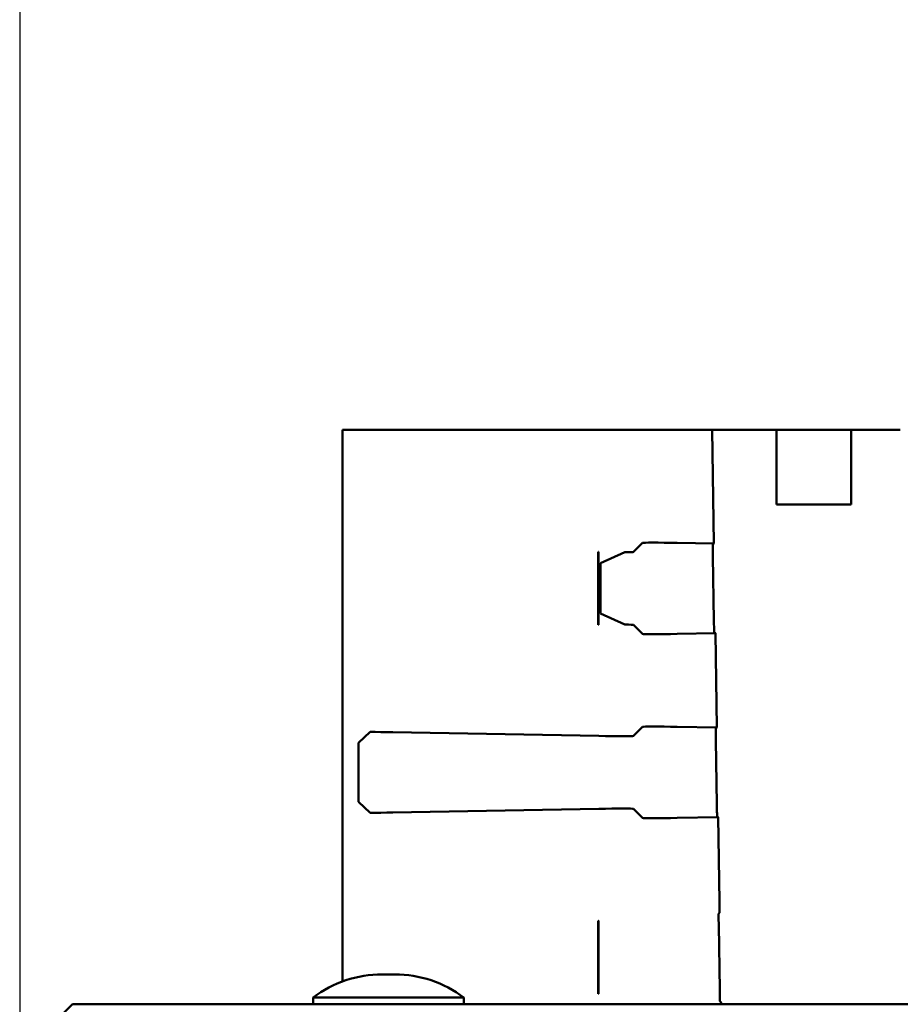
# Model space of a CAD drawing. Extents: x -19168 to -14738, y -1683 to 1451.
# Drawn here: x -15961 to -15884, y -170 to -84 of the extents above; entities that cross this region are included whole.
import ezdxf

# ---------------------------------------------------------------- set-up
doc = ezdxf.new("R2010")
doc.units = 0
doc.header["$MEASUREMENT"] = 0
doc.layers.add('AM_VIS', color=7, linetype='CONTINUOUS', lineweight=50)
doc.layers.add('輪廓線', color=7, linetype='CONTINUOUS')

# ---------------------------------------------------------------- blocks, each defined once
blk = doc.blocks.new('A$C0CD27BD6')
at = {"layer": 'AM_VIS', "extrusion": (1, 0, 0)}
for p, q in [((-858.243, 342.327, -143.426), (-858.243, 294.339, -143.426)), ((-858.243, 342.327, -143.426), (-858.243, 294.339, -143.426)), ((-820.493, 342.327, -143.426), (-820.493, 335.827, -143.426)), ((-820.493, 342.327, -143.426), (-820.493, 335.827, -143.426)), ((-813.993, 335.827, -143.426), (-813.993, 342.327, -143.426)), ((-813.993, 335.827, -143.426), (-813.993, 342.327, -143.426)), ((-835.988, 331.7, -143.426), (-835.988, 331.7, -143.426)), ((-835.988, 331.7, -143.426), (-835.988, 325.355, -143.426)), ((-835.988, 331.7, -143.426), (-835.988, 331.7, -143.426)), ((-835.988, 331.7, -143.426), (-835.988, 325.355, -143.426)), ((-835.977, 331.7, -143.426), (-835.977, 325.355, -143.426)), ((-835.977, 331.7, -143.426), (-835.977, 325.355, -143.426)), ((-835.801, 326.341, -143.426), (-835.801, 330.714, -143.426)), ((-835.801, 326.341, -143.426), (-835.801, 330.714, -143.426)), ((-835.988, 325.355, -143.426), (-835.988, 325.355, -143.426)), ((-835.988, 325.355, -143.426), (-835.988, 325.355, -143.426)), ((-856.843, 315.093, -143.426), (-856.843, 314.959, -143.426)), ((-856.843, 315.093, -143.426), (-856.843, 314.959, -143.426)), ((-856.843, 314.959, -143.426), (-856.843, 310.096, -143.426)), ((-856.843, 314.959, -143.426), (-856.843, 310.096, -143.426)), ((-856.843, 310.096, -143.426), (-856.843, 309.962, -143.426)), ((-856.843, 310.096, -143.426), (-856.843, 309.962, -143.426)), ((-835.988, 299.6, -143.426), (-835.988, 299.6, -143.426)), ((-835.988, 299.6, -143.426), (-835.988, 293.255, -143.426)), ((-835.988, 299.6, -143.426), (-835.988, 299.6, -143.426)), ((-835.988, 299.6, -143.426), (-835.988, 293.255, -143.426)), ((-835.977, 299.6, -143.426), (-835.977, 293.255, -143.426)), ((-835.977, 299.6, -143.426), (-835.977, 293.255, -143.426)), ((-860.793, 292.953, -143.426), (-860.793, 292.353, -143.426)), ((-860.793, 292.953, -143.426), (-860.793, 292.353, -143.426)), ((-847.693, 292.953, -143.426), (-847.693, 292.353, -143.426)), ((-847.693, 292.953, -143.426), (-847.693, 292.353, -143.426)), ((-835.988, 293.255, -143.426), (-835.988, 293.255, -143.426)), ((-835.988, 293.255, -143.426), (-835.988, 293.255, -143.426))]:
    blk.add_line(p, q, dxfattribs=at)
at = {"layer": 'AM_VIS', "extrusion": (0, 1, 0)}
for p, q in [((-858.243, 342.327, -143.426), (-856.861, 342.327, -143.426)), ((-858.243, 342.327, -143.426), (-856.861, 342.327, -143.426)), ((-853.862, 342.327, -143.426), (-835.936, 342.327, -143.426)), ((-853.862, 342.327, -143.426), (-835.936, 342.327, -143.426)), ((-832.937, 342.327, -143.426), (-832.132, 342.327, -143.426)), ((-832.937, 342.327, -143.426), (-832.132, 342.327, -143.426)), ((-829.133, 342.327, -143.426), (-826.081, 342.327, -143.426)), ((-829.133, 342.327, -143.426), (-826.081, 342.327, -143.426)), ((-826.081, 342.327, -143.426), (-826.009, 342.327, -143.426)), ((-826.081, 342.327, -143.426), (-826.009, 342.327, -143.426)), ((-813.993, 342.327, -143.426), (-820.493, 342.327, -143.426)), ((-813.993, 342.327, -143.426), (-820.493, 342.327, -143.426)), ((-820.493, 335.827, -143.426), (-813.993, 335.827, -143.426)), ((-820.493, 335.827, -143.426), (-813.993, 335.827, -143.426)), ((-881.747, 292.353, -143.426), (-332.747, 292.353, -143.426)), ((-881.747, 292.353, -143.426), (-332.747, 292.353, -143.426))]:
    blk.add_line(p, q, dxfattribs=at)
at = {"layer": 'AM_VIS'}
for p, q in [((-825.925, 332.432, -143.426), (-826.081, 342.327, -143.426)), ((-825.925, 332.432, -143.426), (-826.081, 342.327, -143.426)), ((-832.937, 331.698, -143.426), (-832.132, 332.489, -143.426)), ((-832.937, 331.698, -143.426), (-832.132, 332.489, -143.426)), ((-829.133, 332.488, -143.426), (-825.925, 332.432, -143.426)), ((-829.133, 332.488, -143.426), (-825.925, 332.432, -143.426)), ((-826.023, 332.334, -143.426), (-825.925, 332.432, -143.426)), ((-826.023, 332.334, -143.426), (-825.925, 332.432, -143.426)), ((-835.977, 331.7, -143.426), (-835.988, 331.7, -143.426)), ((-835.977, 331.7, -143.426), (-835.988, 331.7, -143.426)), ((-826.02, 331.332, -143.426), (-826.025, 331.767, -143.426)), ((-826.02, 331.332, -143.426), (-826.025, 331.767, -143.426)), ((-825.929, 325.66, -143.426), (-825.93, 325.722, -143.426)), ((-825.929, 325.66, -143.426), (-825.93, 325.722, -143.426)), ((-835.977, 325.355, -143.426), (-835.988, 325.355, -143.426)), ((-835.977, 325.355, -143.426), (-835.988, 325.355, -143.426)), ((-832.132, 324.566, -143.426), (-832.937, 325.357, -143.426)), ((-832.132, 324.566, -143.426), (-832.937, 325.357, -143.426)), ((-825.802, 324.625, -143.426), (-825.893, 324.713, -143.426)), ((-825.802, 324.625, -143.426), (-825.893, 324.713, -143.426)), ((-856.843, 315.093, -143.426), (-855.825, 316.059, -143.426)), ((-856.843, 315.093, -143.426), (-855.825, 316.059, -143.426)), ((-825.764, 315.332, -143.426), (-825.765, 315.403, -143.426)), ((-825.764, 315.332, -143.426), (-825.765, 315.403, -143.426)), ((-825.551, 308.629, -143.426), (-829.133, 308.567, -143.426)), ((-825.551, 308.629, -143.426), (-829.133, 308.567, -143.426)), ((-825.551, 308.629, -143.426), (-825.64, 308.716, -143.426)), ((-825.551, 308.629, -143.426), (-825.64, 308.716, -143.426)), ((-825.436, 301.296, -143.426), (-825.551, 308.629, -143.426)), ((-825.436, 301.296, -143.426), (-825.551, 308.629, -143.426)), ((-835.977, 299.6, -143.426), (-835.988, 299.6, -143.426)), ((-835.977, 299.6, -143.426), (-835.988, 299.6, -143.426)), ((-835.977, 293.255, -143.426), (-835.988, 293.255, -143.426)), ((-835.977, 293.255, -143.426), (-835.988, 293.255, -143.426)), ((-825.41, 292.96, -143.426), (-825.42, 293.622, -143.426)), ((-825.41, 292.96, -143.426), (-825.42, 293.622, -143.426))]:
    blk.add_line(p, q, dxfattribs=at)
at = {"layer": 'AM_VIS', "extrusion": (-0.017452, -0.999695, -0.01745)}
for p, q in [((-832.132, 332.489, 240.772), (-832.066, 332.498, 240.194)), ((-832.132, 332.489, 240.772), (-832.066, 332.498, 240.194)), ((-832.066, 332.498, 240.194), (-831.889, 332.504, 239.64)), ((-832.066, 332.498, 240.194), (-831.889, 332.504, 239.64)), ((-831.889, 332.504, 239.64), (-831.609, 332.508, 239.13)), ((-831.889, 332.504, 239.64), (-831.609, 332.508, 239.13)), ((-831.609, 332.508, 239.13), (-831.235, 332.509, 238.684)), ((-831.609, 332.508, 239.13), (-831.235, 332.509, 238.684)), ((-831.235, 332.509, 238.684), (-830.783, 332.508, 238.319)), ((-831.235, 332.509, 238.684), (-830.783, 332.508, 238.319)), ((-830.783, 332.508, 238.319), (-830.268, 332.504, 238.048)), ((-830.783, 332.508, 238.319), (-830.268, 332.504, 238.048)), ((-830.268, 332.504, 238.048), (-829.711, 332.497, 237.881)), ((-830.268, 332.504, 238.048), (-829.711, 332.497, 237.881)), ((-829.711, 332.497, 237.881), (-829.133, 332.488, 237.824)), ((-829.711, 332.497, 237.881), (-829.133, 332.488, 237.824)), ((-833.68, 331.677, 472.802), (-833.37, 331.679, 472.377)), ((-833.68, 331.677, 472.802), (-833.37, 331.679, 472.377)), ((-833.37, 331.679, 472.377), (-833.138, 331.683, 471.905)), ((-833.37, 331.679, 472.377), (-833.138, 331.683, 471.905)), ((-833.138, 331.683, 471.905), (-832.992, 331.69, 471.4)), ((-833.138, 331.683, 471.905), (-832.992, 331.69, 471.4)), ((-832.992, 331.69, 471.4), (-832.937, 331.698, 470.877)), ((-832.992, 331.69, 471.4), (-832.937, 331.698, 470.877)), ((-832.132, 316.489, 240.772), (-832.066, 316.498, 240.194)), ((-832.132, 316.489, 240.772), (-832.066, 316.498, 240.194)), ((-832.066, 316.498, 240.194), (-831.889, 316.504, 239.64)), ((-832.066, 316.498, 240.194), (-831.889, 316.504, 239.64)), ((-831.889, 316.504, 239.64), (-831.609, 316.508, 239.13)), ((-831.889, 316.504, 239.64), (-831.609, 316.508, 239.13)), ((-831.609, 316.508, 239.13), (-831.235, 316.509, 238.684)), ((-831.609, 316.508, 239.13), (-831.235, 316.509, 238.684)), ((-831.235, 316.509, 238.684), (-830.783, 316.508, 238.319)), ((-831.235, 316.509, 238.684), (-830.783, 316.508, 238.319)), ((-830.783, 316.508, 238.319), (-830.268, 316.504, 238.048)), ((-830.783, 316.508, 238.319), (-830.268, 316.504, 238.048)), ((-830.268, 316.504, 238.048), (-829.711, 316.497, 237.881)), ((-830.268, 316.504, 238.048), (-829.711, 316.497, 237.881)), ((-829.711, 316.497, 237.881), (-829.133, 316.488, 237.824)), ((-829.711, 316.497, 237.881), (-829.133, 316.488, 237.824)), ((-835.936, 315.699, 473.824), (-835.358, 315.69, 473.768)), ((-835.936, 315.699, 473.824), (-835.358, 315.69, 473.768)), ((-835.358, 315.69, 473.768), (-834.8, 315.683, 473.601)), ((-835.358, 315.69, 473.768), (-834.8, 315.683, 473.601)), ((-834.8, 315.683, 473.601), (-834.286, 315.679, 473.33)), ((-834.8, 315.683, 473.601), (-834.286, 315.679, 473.33)), ((-834.286, 315.679, 473.33), (-833.834, 315.677, 472.964)), ((-834.286, 315.679, 473.33), (-833.834, 315.677, 472.964)), ((-833.834, 315.677, 472.964), (-833.46, 315.678, 472.518)), ((-833.834, 315.677, 472.964), (-833.46, 315.678, 472.518)), ((-833.46, 315.678, 472.518), (-833.18, 315.682, 472.008)), ((-833.46, 315.678, 472.518), (-833.18, 315.682, 472.008)), ((-833.18, 315.682, 472.008), (-833.003, 315.689, 471.454)), ((-833.18, 315.682, 472.008), (-833.003, 315.689, 471.454)), ((-833.003, 315.689, 471.454), (-832.937, 315.698, 470.877)), ((-833.003, 315.689, 471.454), (-832.937, 315.698, 470.877))]:
    blk.add_line(p, q, dxfattribs=at)
at = {"layer": 'AM_VIS', "extrusion": (0.999724, 0.015707, 0.01745)}
for p, q in [((-826.025, 332.31, 254.443), (-826.024, 332.327, 254.387)), ((-826.025, 332.31, 254.443), (-826.024, 332.327, 254.387)), ((-826.025, 332.282, 254.493), (-826.025, 332.31, 254.443)), ((-826.025, 332.282, 254.493), (-826.025, 332.31, 254.443)), ((-826.024, 332.327, 254.387), (-826.023, 332.334, 254.329)), ((-826.024, 332.327, 254.387), (-826.023, 332.334, 254.329)), ((-826.025, 332.244, 254.538), (-826.025, 332.282, 254.493)), ((-826.025, 332.244, 254.538), (-826.025, 332.282, 254.493)), ((-825.768, 316.147, 251.881), (-825.767, 316.228, 251.759)), ((-825.768, 316.147, 251.881), (-825.767, 316.228, 251.759)), ((-825.768, 316.048, 251.987), (-825.768, 316.147, 251.881)), ((-825.768, 316.048, 251.987), (-825.768, 316.147, 251.881)), ((-825.767, 316.228, 251.759), (-825.766, 316.288, 251.626)), ((-825.767, 316.228, 251.759), (-825.766, 316.288, 251.626)), ((-825.766, 316.288, 251.626), (-825.764, 316.325, 251.485)), ((-825.766, 316.288, 251.626), (-825.764, 316.325, 251.485)), ((-825.764, 316.325, 251.485), (-825.762, 316.34, 251.34)), ((-825.764, 316.325, 251.485), (-825.762, 316.34, 251.34)), ((-825.433, 301.105, 229.803), (-825.436, 301.296, 229.784)), ((-825.433, 301.105, 229.803), (-825.436, 301.296, 229.784)), ((-825.431, 300.921, 229.858), (-825.433, 301.105, 229.803)), ((-825.431, 300.921, 229.858), (-825.433, 301.105, 229.803)), ((-825.43, 300.751, 229.948), (-825.431, 300.921, 229.858)), ((-825.43, 300.751, 229.948), (-825.431, 300.921, 229.858)), ((-825.431, 300.479, 230.215), (-825.43, 300.602, 230.068)), ((-825.431, 300.479, 230.215), (-825.43, 300.602, 230.068)), ((-825.43, 300.602, 230.068), (-825.43, 300.751, 229.948)), ((-825.43, 300.602, 230.068), (-825.43, 300.751, 229.948)), ((-825.521, 300.179, 254.484), (-825.52, 300.204, 254.435)), ((-825.521, 300.179, 254.484), (-825.52, 300.204, 254.435)), ((-825.521, 300.146, 254.527), (-825.521, 300.179, 254.484)), ((-825.521, 300.146, 254.527), (-825.521, 300.179, 254.484)), ((-825.521, 300.106, 254.563), (-825.521, 300.146, 254.527)), ((-825.521, 300.106, 254.563), (-825.521, 300.146, 254.527)), ((-825.521, 300.06, 254.592), (-825.521, 300.106, 254.563)), ((-825.521, 300.06, 254.592), (-825.521, 300.106, 254.563)), ((-825.52, 300.01, 254.612), (-825.521, 300.06, 254.592)), ((-825.52, 300.01, 254.612), (-825.521, 300.06, 254.592)), ((-825.52, 300.219, 254.383), (-825.519, 300.225, 254.329)), ((-825.52, 300.219, 254.383), (-825.519, 300.225, 254.329)), ((-825.52, 300.204, 254.435), (-825.52, 300.219, 254.383)), ((-825.52, 300.204, 254.435), (-825.52, 300.219, 254.383)), ((-825.437, 300.306, 230.757), (-825.434, 300.328, 230.566)), ((-825.437, 300.306, 230.757), (-825.434, 300.328, 230.566)), ((-825.434, 300.328, 230.566), (-825.432, 300.386, 230.383)), ((-825.434, 300.328, 230.566), (-825.432, 300.386, 230.383)), ((-825.432, 300.386, 230.383), (-825.431, 300.479, 230.215)), ((-825.432, 300.386, 230.383), (-825.431, 300.479, 230.215))]:
    blk.add_line(p, q, dxfattribs=at)
at = {"layer": 'AM_VIS', "extrusion": (-0.017455, -0.999848, 0)}
for p, q in [((-835.988, 331.7, -143.426), (-835.977, 331.7, -143.426)), ((-835.988, 331.7, -143.426), (-835.977, 331.7, -143.426)), ((-829.133, 316.488, -143.426), (-825.674, 316.427, -143.426)), ((-829.133, 316.488, -143.426), (-825.674, 316.427, -143.426)), ((-853.862, 316.012, -143.426), (-835.936, 315.699, -143.426)), ((-853.862, 316.012, -143.426), (-835.936, 315.699, -143.426)), ((-835.988, 299.6, -143.426), (-835.977, 299.6, -143.426)), ((-835.988, 299.6, -143.426), (-835.977, 299.6, -143.426))]:
    blk.add_line(p, q, dxfattribs=at)
at = {"layer": 'AM_VIS', "extrusion": (0.413664, -0.91043, 0)}
blk.add_line((-835.801, 330.714, -143.426), (-833.68, 331.677, -143.426), dxfattribs=at)
blk.add_line((-835.801, 330.714, -143.426), (-833.68, 331.677, -143.426), dxfattribs=at)
at = {"layer": 'AM_VIS', "extrusion": (1, 0.000608686, 0)}
blk.add_line((-826.025, 331.767, -143.426), (-826.025, 332.244, -143.426), dxfattribs=at)
blk.add_line((-826.025, 331.767, -143.426), (-826.025, 332.244, -143.426), dxfattribs=at)
at = {"layer": 'AM_VIS', "extrusion": (-0.000312867, 0.019491, -0.99981)}
blk.add_line((-825.93, 325.722, 260.092), (-826.02, 331.332, 260.201), dxfattribs=at)
blk.add_line((-825.93, 325.722, 260.092), (-826.02, 331.332, 260.201), dxfattribs=at)
at = {"layer": 'AM_VIS', "extrusion": (-0.413664, -0.91043, 0)}
blk.add_line((-833.68, 325.377, -143.426), (-835.801, 326.341, -143.426), dxfattribs=at)
blk.add_line((-833.68, 325.377, -143.426), (-835.801, 326.341, -143.426), dxfattribs=at)
at = {"layer": 'AM_VIS', "extrusion": (0.999538, 0.030408, 0)}
blk.add_line((-825.907, 324.941, -143.426), (-825.929, 325.66, -143.426), dxfattribs=at)
blk.add_line((-825.907, 324.941, -143.426), (-825.929, 325.66, -143.426), dxfattribs=at)
at = {"layer": 'AM_VIS', "extrusion": (0.017455, -0.999848, 0)}
for p, q in [((-835.977, 325.355, -143.426), (-835.988, 325.355, -143.426)), ((-835.977, 325.355, -143.426), (-835.988, 325.355, -143.426)), ((-825.802, 324.625, -143.426), (-829.133, 324.567, -143.426)), ((-825.802, 324.625, -143.426), (-829.133, 324.567, -143.426)), ((-835.936, 309.356, -143.426), (-853.862, 309.043, -143.426)), ((-835.936, 309.356, -143.426), (-853.862, 309.043, -143.426)), ((-835.977, 293.255, -143.426), (-835.988, 293.255, -143.426)), ((-835.977, 293.255, -143.426), (-835.988, 293.255, -143.426))]:
    blk.add_line(p, q, dxfattribs=at)
at = {"layer": 'AM_VIS', "extrusion": (0.017452, -0.999695, 0.01745)}
for p, q in [((-833.37, 325.375, 472.377), (-833.68, 325.377, 472.802)), ((-833.37, 325.375, 472.377), (-833.68, 325.377, 472.802)), ((-833.138, 325.371, 471.905), (-833.37, 325.375, 472.377)), ((-833.138, 325.371, 471.905), (-833.37, 325.375, 472.377)), ((-832.992, 325.365, 471.4), (-833.138, 325.371, 471.905)), ((-832.992, 325.365, 471.4), (-833.138, 325.371, 471.905)), ((-832.937, 325.357, 470.877), (-832.992, 325.365, 471.4)), ((-832.937, 325.357, 470.877), (-832.992, 325.365, 471.4)), ((-832.066, 324.557, 240.194), (-832.132, 324.566, 240.772)), ((-832.066, 324.557, 240.194), (-832.132, 324.566, 240.772)), ((-831.889, 324.55, 239.64), (-832.066, 324.557, 240.194)), ((-831.889, 324.55, 239.64), (-832.066, 324.557, 240.194)), ((-831.609, 324.546, 239.13), (-831.889, 324.55, 239.64)), ((-831.609, 324.546, 239.13), (-831.889, 324.55, 239.64)), ((-831.235, 324.545, 238.684), (-831.609, 324.546, 239.13)), ((-831.235, 324.545, 238.684), (-831.609, 324.546, 239.13)), ((-830.783, 324.547, 238.319), (-831.235, 324.545, 238.684)), ((-830.783, 324.547, 238.319), (-831.235, 324.545, 238.684)), ((-830.268, 324.551, 238.048), (-830.783, 324.547, 238.319)), ((-830.268, 324.551, 238.048), (-830.783, 324.547, 238.319)), ((-829.711, 324.558, 237.881), (-830.268, 324.551, 238.048)), ((-829.711, 324.558, 237.881), (-830.268, 324.551, 238.048)), ((-829.133, 324.567, 237.824), (-829.711, 324.558, 237.881)), ((-829.133, 324.567, 237.824), (-829.711, 324.558, 237.881)), ((-835.358, 309.365, 473.768), (-835.936, 309.356, 473.824)), ((-835.358, 309.365, 473.768), (-835.936, 309.356, 473.824)), ((-834.8, 309.372, 473.601), (-835.358, 309.365, 473.768)), ((-834.8, 309.372, 473.601), (-835.358, 309.365, 473.768)), ((-834.286, 309.376, 473.33), (-834.8, 309.372, 473.601)), ((-834.286, 309.376, 473.33), (-834.8, 309.372, 473.601)), ((-833.834, 309.377, 472.964), (-834.286, 309.376, 473.33)), ((-833.834, 309.377, 472.964), (-834.286, 309.376, 473.33)), ((-833.46, 309.376, 472.518), (-833.834, 309.377, 472.964)), ((-833.46, 309.376, 472.518), (-833.834, 309.377, 472.964)), ((-833.18, 309.372, 472.008), (-833.46, 309.376, 472.518)), ((-833.18, 309.372, 472.008), (-833.46, 309.376, 472.518)), ((-833.003, 309.366, 471.454), (-833.18, 309.372, 472.008)), ((-833.003, 309.366, 471.454), (-833.18, 309.372, 472.008)), ((-832.937, 309.357, 470.877), (-833.003, 309.366, 471.454)), ((-832.937, 309.357, 470.877), (-833.003, 309.366, 471.454)), ((-832.066, 308.557, 240.194), (-832.132, 308.566, 240.772)), ((-832.066, 308.557, 240.194), (-832.132, 308.566, 240.772)), ((-831.889, 308.55, 239.64), (-832.066, 308.557, 240.194)), ((-831.889, 308.55, 239.64), (-832.066, 308.557, 240.194)), ((-831.609, 308.546, 239.13), (-831.889, 308.55, 239.64)), ((-831.609, 308.546, 239.13), (-831.889, 308.55, 239.64)), ((-831.235, 308.545, 238.684), (-831.609, 308.546, 239.13)), ((-831.235, 308.545, 238.684), (-831.609, 308.546, 239.13)), ((-830.783, 308.547, 238.319), (-831.235, 308.545, 238.684)), ((-830.783, 308.547, 238.319), (-831.235, 308.545, 238.684)), ((-830.268, 308.551, 238.048), (-830.783, 308.547, 238.319)), ((-830.268, 308.551, 238.048), (-830.783, 308.547, 238.319)), ((-829.711, 308.558, 237.881), (-830.268, 308.551, 238.048)), ((-829.711, 308.558, 237.881), (-830.268, 308.551, 238.048)), ((-829.133, 308.567, 237.824), (-829.711, 308.558, 237.881)), ((-829.133, 308.567, 237.824), (-829.711, 308.558, 237.881))]:
    blk.add_line(p, q, dxfattribs=at)
at = {"layer": 'AM_VIS', "extrusion": (-0.999724, -0.015707, -0.01745)}
for p, q in [((-825.903, 324.846, 251.795), (-825.907, 324.941, 251.924)), ((-825.903, 324.846, 251.795), (-825.907, 324.941, 251.924)), ((-825.9, 324.774, 251.652), (-825.903, 324.846, 251.795)), ((-825.9, 324.774, 251.652), (-825.903, 324.846, 251.795)), ((-825.896, 324.73, 251.499), (-825.9, 324.774, 251.652)), ((-825.896, 324.73, 251.499), (-825.9, 324.774, 251.652)), ((-825.893, 324.713, 251.34), (-825.896, 324.73, 251.499)), ((-825.893, 324.713, 251.34), (-825.896, 324.73, 251.499)), ((-825.655, 308.959, 251.525), (-825.659, 309.084, 251.645)), ((-825.655, 308.959, 251.525), (-825.659, 309.084, 251.645)), ((-825.651, 308.857, 251.385), (-825.655, 308.959, 251.525)), ((-825.651, 308.857, 251.385), (-825.655, 308.959, 251.525)), ((-825.647, 308.781, 251.23), (-825.651, 308.857, 251.385)), ((-825.647, 308.781, 251.23), (-825.651, 308.857, 251.385)), ((-825.644, 308.734, 251.064), (-825.647, 308.781, 251.23)), ((-825.644, 308.734, 251.064), (-825.647, 308.781, 251.23)), ((-825.64, 308.716, 250.892), (-825.644, 308.734, 251.064)), ((-825.64, 308.716, 250.892), (-825.644, 308.734, 251.064)), ((-825.408, 292.841, 254.61), (-825.409, 292.893, 254.622)), ((-825.408, 292.841, 254.61), (-825.409, 292.893, 254.622)), ((-825.406, 292.792, 254.59), (-825.408, 292.841, 254.61)), ((-825.406, 292.792, 254.59), (-825.408, 292.841, 254.61)), ((-825.405, 292.747, 254.561), (-825.406, 292.792, 254.59)), ((-825.405, 292.747, 254.561), (-825.406, 292.792, 254.59)), ((-825.404, 292.708, 254.524), (-825.405, 292.747, 254.561)), ((-825.404, 292.708, 254.524), (-825.405, 292.747, 254.561)), ((-825.403, 292.676, 254.481), (-825.404, 292.708, 254.524)), ((-825.403, 292.676, 254.481), (-825.404, 292.708, 254.524)), ((-825.402, 292.652, 254.434), (-825.403, 292.676, 254.481)), ((-825.402, 292.652, 254.434), (-825.403, 292.676, 254.481)), ((-825.4, 292.637, 254.382), (-825.402, 292.652, 254.434)), ((-825.4, 292.637, 254.382), (-825.402, 292.652, 254.434)), ((-825.399, 292.632, 254.329), (-825.4, 292.637, 254.382)), ((-825.399, 292.632, 254.329), (-825.4, 292.637, 254.382)), ((-825.313, 292.536, 230.603), (-825.316, 292.551, 230.757)), ((-825.313, 292.536, 230.603), (-825.316, 292.551, 230.757)), ((-825.309, 292.497, 230.453), (-825.313, 292.536, 230.603)), ((-825.309, 292.497, 230.453), (-825.313, 292.536, 230.603)), ((-825.306, 292.436, 230.312), (-825.309, 292.497, 230.453)), ((-825.306, 292.436, 230.312), (-825.309, 292.497, 230.453)), ((-825.302, 292.353, 230.181), (-825.306, 292.436, 230.312)), ((-825.302, 292.353, 230.181), (-825.306, 292.436, 230.312))]:
    blk.add_line(p, q, dxfattribs=at)
at = {"layer": 'AM_VIS', "extrusion": (0.999877, 0.01571, 0)}
blk.add_line((-825.674, 316.427, -143.426), (-825.802, 324.625, -143.426), dxfattribs=at)
blk.add_line((-825.674, 316.427, -143.426), (-825.802, 324.625, -143.426), dxfattribs=at)
at = {"layer": 'AM_VIS', "extrusion": (0.017452, 0.999695, 0.01745)}
for p, q in [((-855.825, 316.059, 473.092), (-855.392, 316.046, 473.405)), ((-855.825, 316.059, 473.092), (-855.392, 316.046, 473.405)), ((-855.392, 316.046, 473.405), (-854.91, 316.033, 473.635)), ((-855.392, 316.046, 473.405), (-854.91, 316.033, 473.635)), ((-854.91, 316.033, 473.635), (-854.394, 316.022, 473.777)), ((-854.91, 316.033, 473.635), (-854.394, 316.022, 473.777)), ((-854.394, 316.022, 473.777), (-853.862, 316.012, 473.824)), ((-854.394, 316.022, 473.777), (-853.862, 316.012, 473.824))]:
    blk.add_line(p, q, dxfattribs=at)
at = {"layer": 'AM_VIS', "extrusion": (0.700853, -0.713306, 0)}
blk.add_line((-832.937, 315.698, -143.426), (-832.132, 316.489, -143.426), dxfattribs=at)
blk.add_line((-832.937, 315.698, -143.426), (-832.132, 316.489, -143.426), dxfattribs=at)
at = {"layer": 'AM_VIS', "extrusion": (0.999989, 0.004774, 0)}
blk.add_line((-825.765, 315.403, -143.426), (-825.768, 316.048, -143.426), dxfattribs=at)
blk.add_line((-825.765, 315.403, -143.426), (-825.768, 316.048, -143.426), dxfattribs=at)
at = {"layer": 'AM_VIS', "extrusion": (0.706479, -0.707734, 0)}
blk.add_line((-825.762, 316.34, -143.426), (-825.674, 316.427, -143.426), dxfattribs=at)
blk.add_line((-825.762, 316.34, -143.426), (-825.674, 316.427, -143.426), dxfattribs=at)
at = {"layer": 'AM_VIS', "extrusion": (0.999874, 0.015875, 0)}
blk.add_line((-825.675, 309.722, 259.899), (-825.764, 315.332, 259.952), dxfattribs=at)
blk.add_line((-825.675, 309.722, 259.899), (-825.764, 315.332, 259.952), dxfattribs=at)
at = {"layer": 'AM_VIS', "extrusion": (-0.688634, -0.725109, 0)}
blk.add_line((-855.825, 308.996, -143.426), (-856.843, 309.962, -143.426), dxfattribs=at)
blk.add_line((-855.825, 308.996, -143.426), (-856.843, 309.962, -143.426), dxfattribs=at)
at = {"layer": 'AM_VIS', "extrusion": (-0.700853, -0.713306, 0)}
blk.add_line((-832.132, 308.566, -143.426), (-832.937, 309.357, -143.426), dxfattribs=at)
blk.add_line((-832.132, 308.566, -143.426), (-832.937, 309.357, -143.426), dxfattribs=at)
at = {"layer": 'AM_VIS', "extrusion": (0.999874, 0.015877, 0)}
blk.add_line((-825.675, 309.715, -143.426), (-825.675, 309.722, -143.426), dxfattribs=at)
blk.add_line((-825.675, 309.715, -143.426), (-825.675, 309.722, -143.426), dxfattribs=at)
at = {"layer": 'AM_VIS', "extrusion": (0.999689, 0.024936, 0)}
blk.add_line((-825.659, 309.084, -143.426), (-825.675, 309.715, -143.426), dxfattribs=at)
blk.add_line((-825.659, 309.084, -143.426), (-825.675, 309.715, -143.426), dxfattribs=at)
at = {"layer": 'AM_VIS', "extrusion": (-0.017452, 0.999695, -0.01745)}
for p, q in [((-855.392, 309.009, 473.405), (-855.825, 308.996, 473.092)), ((-855.392, 309.009, 473.405), (-855.825, 308.996, 473.092)), ((-854.91, 309.021, 473.635), (-855.392, 309.009, 473.405)), ((-854.91, 309.021, 473.635), (-855.392, 309.009, 473.405)), ((-854.394, 309.033, 473.777), (-854.91, 309.021, 473.635)), ((-854.394, 309.033, 473.777), (-854.91, 309.021, 473.635)), ((-853.862, 309.043, 473.824), (-854.394, 309.033, 473.777)), ((-853.862, 309.043, 473.824), (-854.394, 309.033, 473.777))]:
    blk.add_line(p, q, dxfattribs=at)
at = {"layer": 'AM_VIS', "extrusion": (0.999926, 0.012167, 0)}
blk.add_line((-825.518, 299.854, -143.426), (-825.52, 300.01, -143.426), dxfattribs=at)
blk.add_line((-825.518, 299.854, -143.426), (-825.52, 300.01, -143.426), dxfattribs=at)
at = {"layer": 'AM_VIS', "extrusion": (-0.706479, 0.707734, 0)}
blk.add_line((-825.519, 300.225, -143.426), (-825.437, 300.306, -143.426), dxfattribs=at)
blk.add_line((-825.519, 300.225, -143.426), (-825.437, 300.306, -143.426), dxfattribs=at)
at = {"layer": 'AM_VIS', "extrusion": (0.999888, 0.014977, 0)}
blk.add_line((-825.509, 299.232, -143.426), (-825.518, 299.854, -143.426), dxfattribs=at)
blk.add_line((-825.509, 299.232, -143.426), (-825.518, 299.854, -143.426), dxfattribs=at)
at = {"layer": 'AM_VIS', "extrusion": (-6.57195e-05, 0.004164, -0.999991)}
blk.add_line((-825.42, 293.622, 259.806), (-825.509, 299.232, 259.83), dxfattribs=at)
blk.add_line((-825.42, 293.622, 259.806), (-825.509, 299.232, 259.83), dxfattribs=at)
at = {"layer": 'AM_VIS', "extrusion": (0.999852, 0.017176, 0)}
blk.add_line((-825.409, 292.893, -143.426), (-825.41, 292.96, -143.426), dxfattribs=at)
blk.add_line((-825.409, 292.893, -143.426), (-825.41, 292.96, -143.426), dxfattribs=at)
at = {"layer": 'AM_VIS', "extrusion": (0.707107, -0.707107, 0)}
blk.add_line((-885.747, 288.353, -143.426), (-881.747, 292.353, -143.426), dxfattribs=at)
blk.add_line((-885.747, 288.353, -143.426), (-881.747, 292.353, -143.426), dxfattribs=at)
at = {"layer": 'AM_VIS', "extrusion": (-0.695274, -0.718745, 0)}
blk.add_line((-825.316, 292.551, -143.426), (-825.399, 292.632, -143.426), dxfattribs=at)
blk.add_line((-825.316, 292.551, -143.426), (-825.399, 292.632, -143.426), dxfattribs=at)
at = {"layer": 'AM_VIS', "extrusion": (0, 1, 0)}
for points, elevation in [([(858.243, -143.426), (856.861, -143.426)], 342.327), ([(853.862, -143.426), (835.936, -143.426)], 342.327), ([(832.937, -143.426), (832.132, -143.426)], 342.327), ([(829.133, -143.426), (826.081, -143.426)], 342.327), ([(826.081, -143.426), (826.009, -143.426)], 342.327), ([(813.993, -143.426), (820.493, -143.426)], 342.327), ([(820.493, -143.426), (813.993, -143.426)], 335.827), ([(881.747, -143.426), (332.747, -143.426)], 292.353)]:
    blk.add_lwpolyline(points, dxfattribs=dict(at, elevation=elevation))
at = {"layer": 'AM_VIS', "extrusion": (1, 0, 0)}
for points, elevation in [([(342.327, -143.426), (294.339, -143.426)], -858.243), ([(342.327, -143.426), (335.827, -143.426)], -820.493), ([(335.827, -143.426), (342.327, -143.426)], -813.993), ([(331.7, -143.426), (325.355, -143.426)], -835.988), ([(331.7, -143.426), (331.7, -143.426)], -835.988), ([(331.7, -143.426), (325.355, -143.426)], -835.977), ([(326.341, -143.426), (330.714, -143.426)], -835.801), ([(325.355, -143.426), (325.355, -143.426)], -835.988), ([(315.093, -143.426), (314.959, -143.426)], -856.843), ([(314.959, -143.426), (310.096, -143.426)], -856.843), ([(310.096, -143.426), (309.962, -143.426)], -856.843), ([(299.6, -143.426), (293.255, -143.426)], -835.988), ([(299.6, -143.426), (299.6, -143.426)], -835.988), ([(299.6, -143.426), (293.255, -143.426)], -835.977), ([(292.953, -143.426), (292.353, -143.426)], -860.793), ([(292.953, -143.426), (292.353, -143.426)], -847.693), ([(293.255, -143.426), (293.255, -143.426)], -835.988)]:
    blk.add_lwpolyline(points, dxfattribs=dict(at, elevation=elevation))
at = {"layer": 'AM_VIS', "elevation": -143.426}
for points in [[(-825.925, 332.432), (-826.081, 342.327)], [(-832.937, 331.698), (-832.132, 332.489)], [(-829.133, 332.488), (-825.925, 332.432)], [(-826.023, 332.334), (-825.925, 332.432)], [(-835.977, 331.7), (-835.988, 331.7)], [(-826.02, 331.332), (-826.025, 331.767)], [(-825.929, 325.66), (-825.93, 325.722)], [(-835.977, 325.355), (-835.988, 325.355)], [(-832.132, 324.566), (-832.937, 325.357)], [(-825.802, 324.625), (-825.893, 324.713)], [(-856.843, 315.093), (-855.825, 316.059)], [(-825.764, 315.332), (-825.765, 315.403)], [(-825.551, 308.629), (-829.133, 308.567)], [(-825.551, 308.629), (-825.64, 308.716)], [(-825.436, 301.296), (-825.551, 308.629)], [(-835.977, 299.6), (-835.988, 299.6)], [(-835.977, 293.255), (-835.988, 293.255)], [(-825.41, 292.96), (-825.42, 293.622)]]:
    blk.add_lwpolyline(points, dxfattribs=at)
at = {"layer": 'AM_VIS', "extrusion": (-0.017452, -0.999695, -0.01745)}
for points, elevation in [([(-837.809, 235.188), (-837.743, 234.61), (-837.566, 234.056), (-837.286, 233.546), (-836.913, 233.1), (-836.46, 232.734), (-835.946, 232.463), (-835.389, 232.296), (-834.81, 232.24)], -322.066), ([(-839.343, 467.197), (-839.032, 466.772), (-838.8, 466.3), (-838.655, 465.795), (-838.6, 465.271)], -325.277), ([(-837.53, 235.467), (-837.463, 234.889), (-837.287, 234.335), (-837.007, 233.825), (-836.633, 233.379), (-836.181, 233.014), (-835.667, 232.742), (-835.109, 232.575), (-834.531, 232.519)], -306.071), ([(-841.32, 468.499), (-840.741, 468.442), (-840.184, 468.275), (-839.669, 468.004), (-839.217, 467.638), (-838.844, 467.192), (-838.563, 466.683), (-838.387, 466.128), (-838.32, 465.551)], -309.282)]:
    blk.add_lwpolyline(points, dxfattribs=dict(at, elevation=elevation))
at = {"layer": 'AM_VIS', "extrusion": (0.999724, 0.015707, 0.01745)}
for points, elevation in [([(345.18, 268.821), (345.217, 268.776), (345.245, 268.725), (345.263, 268.67), (345.269, 268.612)], -816.137), ([(328.982, 266.271), (329.081, 266.164), (329.161, 266.042), (329.221, 265.909), (329.259, 265.768), (329.273, 265.623)], -816.179), ([(313.237, 245.042), (313.258, 244.851), (313.317, 244.668), (313.409, 244.5), (313.532, 244.353), (313.682, 244.232), (313.851, 244.143), (314.035, 244.088), (314.226, 244.069)], -816.466), ([(312.942, 268.895), (312.992, 268.875), (313.038, 268.846), (313.078, 268.81), (313.111, 268.766), (313.135, 268.718), (313.151, 268.666), (313.157, 268.612)], -816.137)]:
    blk.add_lwpolyline(points, dxfattribs=dict(at, elevation=elevation))
at = {"layer": 'AM_VIS', "extrusion": (-0.017455, -0.999848, 0)}
for points, elevation in [([(-841.65, -143.426), (-841.639, -143.426)], -317.057), ([(-834.531, -143.426), (-831.071, -143.426)], -301.967), ([(-859.248, -143.426), (-841.32, -143.426)], -301.059), ([(-841.09, -143.426), (-841.079, -143.426)], -284.962)]:
    blk.add_lwpolyline(points, dxfattribs=dict(at, elevation=elevation))
at = {"layer": 'AM_VIS', "extrusion": (0.413664, -0.91043, 0), "elevation": -646.832}
blk.add_lwpolyline([(-624.133, -143.426), (-621.805, -143.426)], dxfattribs=at)
at = {"layer": 'AM_VIS', "extrusion": (1, 0.000608686, 0), "elevation": -825.823}
blk.add_lwpolyline([(332.27, -143.426), (332.747, -143.426)], dxfattribs=at)
at = {"layer": 'AM_VIS', "extrusion": (-0.000312867, 0.019491, -0.99981), "elevation": -253.436}
blk.add_lwpolyline([(820.596, 343.942), (820.596, 349.554)], dxfattribs=at)
at = {"layer": 'AM_VIS', "extrusion": (-0.413664, -0.91043, 0), "elevation": 48.63}
blk.add_lwpolyline([(-893.604, -143.426), (-895.933, -143.426)], dxfattribs=at)
at = {"layer": 'AM_VIS', "extrusion": (0.999538, 0.030408, 0), "elevation": -815.644}
blk.add_lwpolyline([(349.905, -143.426), (350.624, -143.426)], dxfattribs=at)
at = {"layer": 'AM_VIS', "extrusion": (0.017455, -0.999848, 0)}
for points, elevation in [([(-830.17, -143.426), (-830.181, -143.426)], -339.898), ([(-820.01, -143.426), (-823.341, -143.426)], -338.99), ([(-830.409, -143.426), (-848.337, -143.426)], -323.9), ([(-830.731, -143.426), (-830.742, -143.426)], -307.802)]:
    blk.add_lwpolyline(points, dxfattribs=dict(at, elevation=elevation))
at = {"layer": 'AM_VIS', "extrusion": (0.017452, -0.999695, 0.01745)}
for points, elevation in [([(-827.131, 476.735), (-827.186, 477.258), (-827.332, 477.764), (-827.563, 478.236), (-827.874, 478.661)], -331.578), ([(-823.341, 243.703), (-823.92, 243.76), (-824.477, 243.927), (-824.991, 244.198), (-825.444, 244.564), (-825.817, 245.01), (-826.097, 245.519), (-826.274, 246.074), (-826.34, 246.651)], -334.788), ([(-827.41, 476.456), (-827.476, 477.034), (-827.653, 477.588), (-827.933, 478.098), (-828.306, 478.544), (-828.759, 478.909), (-829.273, 479.181), (-829.83, 479.348), (-830.409, 479.404)], -315.583), ([(-823.62, 243.424), (-824.199, 243.481), (-824.756, 243.648), (-825.271, 243.919), (-825.723, 244.285), (-826.096, 244.731), (-826.376, 245.24), (-826.553, 245.794), (-826.619, 246.372)], -318.793)]:
    blk.add_lwpolyline(points, dxfattribs=dict(at, elevation=elevation))
at = {"layer": 'AM_VIS', "extrusion": (-0.999724, -0.015707, -0.01745)}
for points, elevation in [([(-337.647, 265.623), (-337.664, 265.782), (-337.709, 265.935), (-337.78, 266.078), (-337.876, 266.207)], 816.179), ([(-321.648, 265.175), (-321.666, 265.347), (-321.714, 265.513), (-321.79, 265.668), (-321.892, 265.808), (-322.016, 265.928)], 816.185), ([(-305.562, 268.612), (-305.568, 268.665), (-305.583, 268.716), (-305.607, 268.764), (-305.639, 268.807), (-305.678, 268.843), (-305.722, 268.872), (-305.771, 268.893), (-305.824, 268.904)], 816.137), ([(-305.283, 244.466), (-305.365, 244.596), (-305.427, 244.738), (-305.465, 244.888), (-305.48, 245.042)], 816.466)]:
    blk.add_lwpolyline(points, dxfattribs=dict(at, elevation=elevation))
at = {"layer": 'AM_VIS', "extrusion": (0.999877, 0.01571, 0), "elevation": -820.601}
blk.add_lwpolyline([(329.359, -143.426), (337.558, -143.426)], dxfattribs=at)
at = {"layer": 'AM_VIS', "extrusion": (0.017452, 0.999695, 0.01745), "elevation": 309.282}
blk.add_lwpolyline([(861.212, 467.767), (860.778, 468.079), (860.296, 468.31), (859.78, 468.451), (859.248, 468.499)], dxfattribs=at)
at = {"layer": 'AM_VIS', "extrusion": (0.700853, -0.713306, 0), "elevation": -808.955}
blk.add_lwpolyline([(-372.881, -143.426), (-371.753, -143.426)], dxfattribs=at)
at = {"layer": 'AM_VIS', "extrusion": (0.999989, 0.004774, 0), "elevation": -824.25}
blk.add_lwpolyline([(319.341, -143.426), (319.987, -143.426)], dxfattribs=at)
at = {"layer": 'AM_VIS', "extrusion": (0.706479, -0.707734, 0), "elevation": -807.267}
blk.add_lwpolyline([(-360.933, -143.426), (-360.808, -143.426)], dxfattribs=at)
at = {"layer": 'AM_VIS', "extrusion": (0.999874, 0.015875, 0), "elevation": -820.654}
blk.add_lwpolyline([(322.791, 259.899), (328.402, 259.952)], dxfattribs=at)
at = {"layer": 'AM_VIS', "extrusion": (-0.688634, -0.725109, 0), "elevation": 365.295}
blk.add_lwpolyline([(-833.352, -143.426), (-834.755, -143.426)], dxfattribs=at)
at = {"layer": 'AM_VIS', "extrusion": (-0.700853, -0.713306, 0), "elevation": 363.1}
blk.add_lwpolyline([(-809.824, -143.426), (-810.952, -143.426)], dxfattribs=at)
at = {"layer": 'AM_VIS', "extrusion": (0.999874, 0.015877, 0), "elevation": -820.653}
blk.add_lwpolyline([(322.786, -143.426), (322.793, -143.426)], dxfattribs=at)
at = {"layer": 'AM_VIS', "extrusion": (0.999689, 0.024936, 0), "elevation": -817.695}
blk.add_lwpolyline([(329.576, -143.426), (330.208, -143.426)], dxfattribs=at)
at = {"layer": 'AM_VIS', "extrusion": (-0.017452, 0.999695, -0.01745), "elevation": 315.583}
blk.add_lwpolyline([(848.337, 479.404), (848.87, 479.356), (849.385, 479.215), (849.868, 478.984), (850.302, 478.672)], dxfattribs=at)
at = {"layer": 'AM_VIS', "extrusion": (0.999926, 0.012167, 0), "elevation": -821.809}
blk.add_lwpolyline([(309.876, -143.426), (310.032, -143.426)], dxfattribs=at)
at = {"layer": 'AM_VIS', "extrusion": (-0.706479, 0.707734, 0), "elevation": 795.691}
blk.add_lwpolyline([(372.145, -143.426), (372.03, -143.426)], dxfattribs=at)
at = {"layer": 'AM_VIS', "extrusion": (0.999888, 0.014977, 0), "elevation": -820.935}
blk.add_lwpolyline([(311.562, -143.426), (312.184, -143.426)], dxfattribs=at)
at = {"layer": 'AM_VIS', "extrusion": (-6.57195e-05, 0.004164, -0.999991), "elevation": -258.527}
blk.add_lwpolyline([(825.438, 294.701), (825.526, 300.311)], dxfattribs=at)
at = {"layer": 'AM_VIS', "extrusion": (0.999852, 0.017176, 0), "elevation": -820.256}
blk.add_lwpolyline([(307.027, -143.426), (307.094, -143.426)], dxfattribs=at)
at = {"layer": 'AM_VIS', "extrusion": (-0.695274, -0.718745, 0), "elevation": 363.551}
blk.add_lwpolyline([(-796.594, -143.426), (-796.711, -143.426)], dxfattribs=at)
at = {"layer": 'AM_VIS', "extrusion": (-1.31426e-15, -1, 1.20981e-15)}
for centre, radius, start, end in [((-857.743, 75.324, -342.327), 0.5, 179, 180), ((-857.743, 75.324, -342.327), 0.5, 179, 180), ((-857.743, 75.324, -342.327), 0.5, 179, 180), ((-853.862, 470.824, -342.327), 3, 90, 179), ((-853.862, 470.824, -342.327), 3, 90, 179), ((-853.862, 470.824, -342.327), 3, 90, 179), ((-835.936, 470.824, -342.327), 3, 1, 90), ((-835.936, 470.824, -342.327), 3, 1, 90), ((-835.936, 470.824, -342.327), 3, 1, 90), ((-829.133, 240.824, -342.327), 3, 181, 270), ((-829.133, 240.824, -342.327), 3, 181, 270), ((-829.133, 240.824, -342.327), 3, 181, 270), ((-821.01, 205.887, -342.327), 5, 181, 221.1089), ((-821.01, 205.887, -342.327), 5, 181, 221.1089), ((-821.01, 205.887, -342.327), 5, 181, 221.1089), ((-817.243, 222.324, -342.327), 10, 221.1089, 251.03443), ((-817.243, 222.324, -342.327), 10, 221.1089, 251.03443), ((-817.243, 222.324, -342.327), 10, 221.1089, 251.03443), ((-817.243, 222.324, -342.327), 10, 288.96557, 318.8911), ((-817.243, 222.324, -342.327), 10, 288.96557, 318.8911), ((-817.243, 222.324, -342.327), 10, 288.96557, 318.8911)]:
    blk.add_arc(centre, radius, start, end, dxfattribs=at)
at = {"layer": 'AM_VIS'}
for centre, start, end in [((-854.793, 284.953, 1232.444), 90, 126.8699), ((-854.793, 284.953, 1232.444), 90, 126.8699), ((-854.793, 284.953, 1232.444), 90, 126.8699), ((-853.693, 284.953, 1232.444), 53.1301, 90), ((-853.693, 284.953, 1232.444), 53.1301, 90), ((-853.693, 284.953, 1232.444), 53.1301, 90)]:
    blk.add_arc(centre, 10, start, end, dxfattribs=at)
at = {"layer": 'AM_VIS', "extrusion": (-2.22045e-16, -1, 4.73695e-15)}
for centre, radius in [((-854.243, 1232.444, -294.953), 0.55), ((-854.243, 1232.444, -294.953), 0.55), ((-854.243, 1232.444, -294.953), 0.55), ((-854.243, 1232.444, -292.953), 6.55), ((-854.243, 1232.444, -292.953), 6.55), ((-854.243, 1232.444, -292.953), 6.55)]:
    blk.add_arc(centre, radius, 0, 180, dxfattribs=at)

msp = doc.modelspace()

# ---------------------------------------------------------------- linework, layer by layer
at = {"layer": '輪廓線'}
msp.add_line((-15960.941, -12.656, -1466.27), (-15960.941, -175.462, -1466.27), dxfattribs=at)

# ---------------------------------------------------------------- block references
msp.add_blockref('A$C0CD27BD6', (-15074.611, -462.486, -1322.844), dxfattribs=at)

doc.saveas('drawing.dxf')
